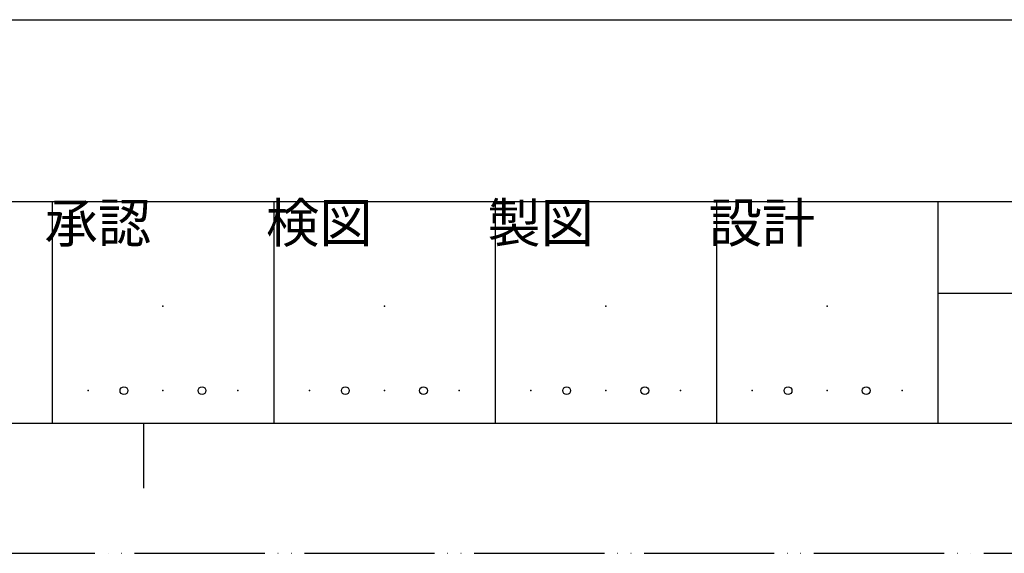
# Model space of a CAD drawing. Units: inches. Extents: x 0 to 1050, y 0 to 1485.
# Drawn here: x 477 to 856, y 0 to 205 of the extents above; entities that cross this region are included whole.
import ezdxf

# ---------------------------------------------------------------- set-up
doc = ezdxf.new("R2010")
doc.units = ezdxf.units.IN
doc.linetypes.add('PHANTOM', pattern=[13, 10, -1, 0, -1, 0, -1])
doc.layers.add('1', color=7, linetype='Continuous')
doc.styles.add('CONVERTER_1', font='msmincho.ttc', dxfattribs={"width": 0.89})

# ---------------------------------------------------------------- blocks, each defined once
blk = doc.blocks.new('_J__A4')
at = {"layer": '1', "color": 7, "linetype": 'Continuous'}
for p, q in [((25, 41), (200, 41)), ((200, 27), (25, 27)), ((25, 10), (105, 10)), ((105, 10), (200, 10))]:
    blk.add_line(p, q, dxfattribs=at)
at = {"layer": '1', "color": 2, "linetype": 'Continuous'}
for p, q in [((98, 27), (98, 10)), ((115, 27), (115, 10)), ((132, 27), (132, 10)), ((149, 27), (149, 10)), ((166, 27), (166, 10)), ((166, 20), (200, 20)), ((105, 10), (105, 5))]:
    blk.add_line(p, q, dxfattribs=at)
at = {"layer": '1', "color": 4, "linetype": 'PHANTOM'}
blk.add_line((0, 0), (210, 0), dxfattribs=at)
at = {"layer": '1', "color": 7, "linetype": 'Continuous'}
for centre in [(103.5, 12.5), (109.5, 12.5), (120.5, 12.5), (126.5, 12.5), (137.5, 12.5), (143.5, 12.5), (154.5, 12.5), (160.5, 12.5)]:
    blk.add_circle(centre, 0.3, dxfattribs=at)
at = {"layer": '1', "color": 4}
for p in [(106.5, 19), (123.5, 19), (140.5, 19), (157.5, 19), (100.75, 12.5), (106.5, 12.5), (112.25, 12.5), (117.75, 12.5), (123.5, 12.5), (129.25, 12.5), (134.75, 12.5), (140.5, 12.5), (146.25, 12.5), (151.75, 12.5), (157.5, 12.5), (163.25, 12.5)]:
    blk.add_point(p, dxfattribs=at)
at = {"layer": '1', "color": 2, "char_height": 3, "attachment_point": 5, "line_spacing_factor": 0.780312, "style": 'CONVERTER_1'}
for s, insert in [('検図', (118.5, 25)), ('製図', (135.5, 25)), ('設計', (152.5, 25)), ('承認', (101.5, 25))]:
    blk.add_mtext(s, dxfattribs=dict(at, insert=insert))

msp = doc.modelspace()

# ---------------------------------------------------------------- block references
at = {"layer": '1', "xscale": 5, "yscale": 5, "zscale": 5}
msp.add_blockref('_J__A4', (0, 0), dxfattribs=at)

doc.saveas('drawing.dxf')
